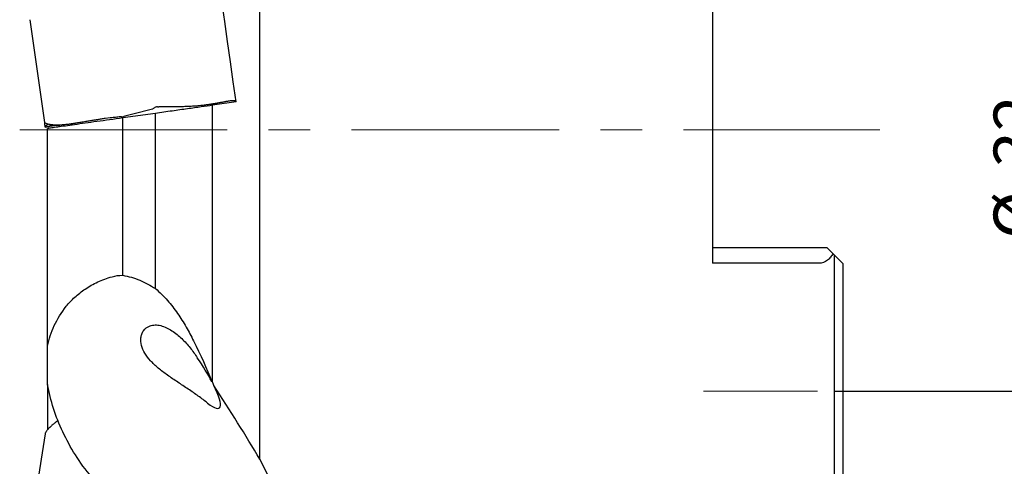
# Model space of a CAD drawing. Units: millimetres. Extents: x 5 to 292, y 5 to 205.
# Drawn here: x 41 to 102, y 122 to 149 of the extents above; entities that cross this region are included whole.
import ezdxf

# ---------------------------------------------------------------- set-up
doc = ezdxf.new("R2010")
doc.units = ezdxf.units.MM
doc.linetypes.add('CENTERX2', pattern=[20.32, 12.7, -2.54, 2.54, -2.54])
doc.layers.add('DÜNNE_LINIE', color=7, linetype='Continuous')
doc.styles.add('SLDTEXTSTYLE1', font='TXT', dxfattribs={"width": 0.75})
doc.dimstyles.new('SLDDIMSTYLE0', dxfattribs={"dimtxt": 2.910417, "dimasz": 3, "dimexe": 0, "dimexo": 0.0625, "dimgap": 0.727604, "dimtad": 1, "dimdec": 3, "dimrnd": 1e-09, "dimzin": 12, "dimdsep": 46, "dimtxsty": 'SLDTEXTSTYLE1', "dimsah": 1, "dimcen": 0.09, "dimadec": 0, "dimazin": 3, "dimtfac": 1, "dimtofl": 0, "dimtmove": 0, "dimatfit": 3, "dimfxl": 1, "dimfrac": 2, "dimtolj": 1, "dimtzin": 12, "dimarcsym": 0})

# ---------------------------------------------------------------- blocks, each defined once
blk = doc.blocks.new('_D')
at = {"layer": 'DÜNNE_LINIE', "color": 7}
for p, q in [((91.288, 158.258), (105.823, 158.258)), ((104.823, 158.258), (104.823, 126.258)), ((91.288, 126.258), (105.823, 126.258))]:
    blk.add_line(p, q, dxfattribs=at)
for points in [[(104.823, 158.258), (104.323, 155.258), (105.323, 155.258)], [(104.823, 126.258), (105.323, 129.258), (104.323, 129.258)]]:
    blk.add_solid(points, dxfattribs=at)
at = {"layer": 'DÜNNE_LINIE', "color": 7, "char_height": 2.9104, "attachment_point": 1, "rotation": 90, "style": 'SLDTEXTSTYLE1'}
for s, insert in [('32', (101.071, 139.946)), ('%%c', (101.071, 135.553))]:
    blk.add_mtext(s, dxfattribs=dict(at, insert=insert))
blk = doc.blocks.new('_D_2')
at = {"layer": 'DÜNNE_LINIE', "color": 7}
for p, q in [((91.353, 181.258), (116.604, 181.258)), ((115.604, 103.258), (115.604, 181.258)), ((91.353, 103.258), (116.604, 103.258))]:
    blk.add_line(p, q, dxfattribs=at)
for points in [[(115.604, 181.258), (115.104, 178.258), (116.104, 178.258)], [(115.604, 103.258), (116.104, 106.258), (115.104, 106.258)]]:
    blk.add_solid(points, dxfattribs=at)
at = {"layer": 'DÜNNE_LINIE', "color": 7, "char_height": 2.9104, "attachment_point": 1, "rotation": 90, "style": 'SLDTEXTSTYLE1'}
for s, insert in [('78', (111.852, 139.946)), ('%%c', (111.852, 135.553))]:
    blk.add_mtext(s, dxfattribs=dict(at, insert=insert))

msp = doc.modelspace()

# ---------------------------------------------------------------- linework, layer by layer
at = {"color": 7, "linetype": 'Continuous', "lineweight": 30}
for p, q in [((56.1533, 122.0943), (56.1533, 150.4191)), ((83.8533, 150.426), (83.8533, 134.0895)), ((42.0746, 148.9873), (42.9594, 142.6912)), ((49.5686, 143.5212), (48.3774, 143.2183)), ((49.8899, 143.6629), (49.8235, 143.6559)), ((49.8899, 143.6629), (49.9607, 143.6607)), ((52.0405, 143.6922), (52.0266, 143.6913)), ((52.0663, 143.6937), (52.0405, 143.6922)), ((54.6946, 143.9532), (53.2533, 143.7506)), ((53.2533, 126.8363), (53.2533, 143.7506)), ((53.541, 143.791), (53.5293, 143.874)), ((54.487, 144.0317), (54.3709, 144.0266)), ((54.4892, 144.0318), (54.487, 144.0317)), ((54.5187, 144.0327), (54.4892, 144.0318)), ((54.6697, 144.0339), (54.674, 144.0338)), ((54.674, 144.0338), (54.6823, 144.0388)), ((54.6823, 144.0388), (54.6823, 144.0408)), ((46.9946, 142.9787), (46.6735, 142.9448)), ((47.0013, 142.9794), (46.9946, 142.9787)), ((47.0935, 142.9892), (47.0013, 142.9794)), ((47.6838, 143.0521), (47.7068, 143.0546)), ((47.7068, 143.0546), (47.8002, 143.0716)), ((49.7533, 143.2587), (47.7533, 142.9776)), ((47.7533, 133.3514), (47.7533, 142.9776)), ((47.8002, 143.0716), (47.8182, 143.0761)), ((47.8793, 143.0916), (47.8182, 143.0761)), ((48.3774, 143.2183), (47.8793, 143.0916)), ((49.7533, 132.5409), (49.7533, 143.2587)), ((42.9594, 142.6912), (42.9629, 142.6894)), ((42.9629, 142.6894), (42.9747, 142.6789)), ((42.9731, 142.5942), (42.9917, 142.4614)), ((43.208, 142.5916), (42.9917, 142.4614)), ((42.9917, 142.4614), (42.9995, 142.4058)), ((42.9995, 142.4058), (43.0005, 142.399)), ((43.1533, 129.0236), (43.1533, 142.3311)), ((43.1886, 142.4436), (43.16, 142.4364)), ((43.1908, 142.4441), (43.1886, 142.4436)), ((43.1908, 142.4441), (43.3779, 142.5617)), ((43.8334, 142.5387), (43.8245, 142.5386)), ((43.8502, 142.539), (43.8334, 142.5387)), ((43.8764, 142.5283), (43.8472, 142.4286)), ((44.6183, 142.6117), (44.6285, 142.5385)), ((83.8533, 135.0578), (90.8533, 135.0578)), ((90.8533, 135.0578), (91.2289, 134.6821)), ((91.332, 104.0528), (91.332, 134.579)), ((91.332, 134.579), (91.7528, 134.1582)), ((90.3533, 134.0895), (83.8533, 134.0895)), ((91.8533, 104.4678), (91.8533, 134.0578)), ((43.1533, 126.6814), (43.1533, 129.0236)), ((43.1533, 126.6814), (43.1533, 123.9034)), ((43.0026, 123.6531), (42.1171, 117.9765)), ((43.1886, 123.9463), (43.16, 123.9126)), ((43.1908, 123.9488), (43.1886, 123.9463))]:
    msp.add_line(p, q, dxfattribs=at)
at = {"color": 7, "linetype": 'Continuous', "lineweight": 30, "flags": 128}
msp.add_lwpolyline([(54.6946, 143.9532), (54.5212, 145.1869), (54.3481, 146.4186), (54.1754, 147.6474), (54.0033, 148.8724), (53.8318, 150.0928)], dxfattribs=at)
at = {"color": 7, "linetype": 'Continuous', "lineweight": 30}
for centre, major_axis, ratio, start_param, end_param in [((51.114, 128.7258), (-2.5561, 3.4935), 0.1739226, 4.0241736, 4.4677083), ((51.114, 128.7258), (-2.5561, 3.4935), 0.1739226, 2.5768247, 3.9439495), ((19.4825, 142.2578), (-42.7548, 45.3743), 0.268123, 4.0194971, 4.1241732), ((0.1102, 159.9097), (-59.8552, 62.5832), 0.2565505, 3.6520337, 3.8446311)]:
    msp.add_ellipse(centre, major_axis=major_axis, ratio=ratio, start_param=start_param, end_param=end_param, dxfattribs=at)
for points, knots in [([(49.6952, 143.5895), (49.6761, 143.5742), (49.6381, 143.5437), (49.5918, 143.5287), (49.5686, 143.5212)], [0, 0, 0, 0, 0.50058248, 1, 1, 1, 1]), ([(49.8235, 143.6559), (49.8, 143.649), (49.7528, 143.6353), (49.7144, 143.6047), (49.6952, 143.5895)], [0, 0, 0, 0, 0.5003223, 1, 1, 1, 1]), ([(53.2533, 143.7506), (53.043, 143.721), (52.809, 143.6881), (52.4241, 143.634), (52.2901, 143.6152), (52.0106, 143.5759), (51.8642, 143.5554), (51.4149, 143.4922), (51.1013, 143.4481), (50.4469, 143.3562), (50.1038, 143.3079), (49.7533, 143.2587)], [0, 0, 0, 0, 0.25, 0.25, 0.375, 0.375, 0.5, 0.5, 0.75, 0.75, 1, 1, 1, 1]), ([(52.0266, 143.6913), (51.9242, 143.6858), (51.718, 143.6747), (51.3925, 143.6634), (51.0535, 143.6559), (50.7008, 143.6528), (50.3361, 143.6538), (50.0864, 143.6584), (49.9607, 143.6607)], [0, 0, 0, 0, 0.161017, 0.3242426, 0.4897167, 0.6574767, 0.8275596, 1, 1, 1, 1]), ([(54.1651, 143.99), (54.1516, 143.9876), (54.1225, 143.9823), (54.0739, 143.9734), (54.0171, 143.9628), (53.951, 143.9506), (53.8751, 143.9365), (53.7911, 143.921), (53.6936, 143.9031), (53.588, 143.8842), (53.4777, 143.8649), (53.376, 143.8477), (53.2945, 143.8344), (53.2312, 143.8243), (53.183, 143.8168), (53.1355, 143.8095), (53.0885, 143.8025), (53.0422, 143.7957), (52.9966, 143.7891), (52.9517, 143.7828), (52.8925, 143.7746), (52.8197, 143.765), (52.7283, 143.7536), (52.6048, 143.7394), (52.4467, 143.7231), (52.2579, 143.7065), (52.1295, 143.6979), (52.0663, 143.6937)], [0, 0, 0, 0, 0.0285051, 0.061386, 0.0986442, 0.1402796, 0.1862915, 0.2366809, 0.2867669, 0.3494281, 0.405861, 0.4560645, 0.5000388, 0.5228235, 0.5450665, 0.5667666, 0.5879245, 0.6085406, 0.6286157, 0.6481478, 0.6671391, 0.7051737, 0.7408318, 0.7814517, 0.8566083, 0.9294528, 1, 1, 1, 1]), ([(54.3709, 144.0266), (54.3391, 144.0209), (54.2756, 144.0094), (54.2019, 143.9965), (54.1651, 143.99)], [0, 0, 0, 0, 0.5000043, 1, 1, 1, 1]), ([(54.6697, 144.0339), (54.6483, 144.0342), (54.6054, 144.0349), (54.5476, 144.0334), (54.5187, 144.0327)], [0, 0, 0, 0, 0.5000018, 1, 1, 1, 1]), ([(47.7533, 142.9776), (47.2044, 142.9005), (46.6795, 142.8267), (45.9284, 142.7211), (45.6875, 142.6873), (45.2323, 142.6233), (45.0166, 142.593), (44.6095, 142.5358), (44.4174, 142.5088), (44.0703, 142.46), (43.9136, 142.438), (43.6338, 142.3986), (43.5098, 142.3812), (43.3017, 142.352), (43.2177, 142.3402), (43.1533, 142.3311)], [0, 0, 0, 0, 0.25, 0.25, 0.375, 0.375, 0.5, 0.5, 0.625, 0.625, 0.75, 0.75, 0.875, 0.875, 1, 1, 1, 1]), ([(46.2061, 142.8715), (46.179, 142.8671), (46.1207, 142.8577), (46.0281, 142.8426), (45.9241, 142.8254), (45.8093, 142.8063), (45.6842, 142.7853), (45.5536, 142.7633), (45.4108, 142.739), (45.2658, 142.7146), (45.1241, 142.6909), (45.0009, 142.6707), (44.9072, 142.6556), (44.837, 142.6446), (44.7849, 142.6365), (44.7346, 142.6289), (44.6861, 142.6216), (44.6393, 142.6147), (44.5943, 142.6082), (44.5509, 142.6021), (44.4948, 142.5944), (44.428, 142.5856), (44.3472, 142.5757), (44.2426, 142.5642), (44.1169, 142.5525), (43.9777, 142.5428), (43.8922, 142.5403), (43.8502, 142.539)], [0, 0, 0, 0, 0.0284951, 0.0613705, 0.0986266, 0.1402634, 0.1862801, 0.2366774, 0.2867654, 0.349425, 0.4058572, 0.4560615, 0.5000387, 0.5228235, 0.5450661, 0.5667668, 0.5879247, 0.6085414, 0.628616, 0.6481487, 0.6671393, 0.7051736, 0.7408311, 0.7814528, 0.8566115, 0.9294559, 1, 1, 1, 1]), ([(46.6735, 142.9448), (46.5945, 142.9324), (46.4364, 142.9077), (46.2829, 142.8835), (46.2061, 142.8715)], [0, 0, 0, 0, 0.5000002, 1, 1, 1, 1]), ([(47.6838, 143.0521), (47.5844, 143.0414), (47.3858, 143.0202), (47.1909, 142.9995), (47.0935, 142.9892)], [0, 0, 0, 0, 0.5000012, 1, 1, 1, 1]), ([(42.9594, 142.6912), (42.9599, 142.6877), (42.9609, 142.6807), (42.9644, 142.6561), (42.9661, 142.6437)], [0, 0, 0, 0, 0.5003297, 1, 1, 1, 1]), ([(42.9661, 142.6437), (42.9678, 142.6314), (42.9713, 142.6067), (42.9725, 142.5984), (42.9731, 142.5942)], [0, 0, 0, 0, 0.5005939, 1, 1, 1, 1]), ([(43.8245, 142.5386), (43.7614, 142.5386), (43.6343, 142.5386), (43.4654, 142.5493), (43.3124, 142.5679), (43.1787, 142.5956), (43.0629, 142.6317), (43.0043, 142.6631), (42.9747, 142.6789)], [0, 0, 0, 0, 0.1610179, 0.3242456, 0.48972, 0.65748, 0.8275612, 1, 1, 1, 1]), ([(43.001, 142.3971), (43.001, 142.3972), (43.0008, 142.3976), (43.0006, 142.3982), (43.0006, 142.3987), (43.0005, 142.399)], [0, 0, 0, 0, 0.2610664, 0.5223356, 1, 1, 1, 1]), ([(43.0105, 142.3946), (43.0089, 142.3942), (43.0042, 142.3931), (43.0023, 142.3955), (43.001, 142.3971)], [0, 0, 0, 0, 0.3366399, 1, 1, 1, 1]), ([(43.0145, 142.3958), (43.0141, 142.3957), (43.0134, 142.3955), (43.012, 142.395), (43.0111, 142.3948), (43.0105, 142.3946)], [0, 0, 0, 0, 0.2610761, 0.5223416, 1, 1, 1, 1]), ([(43.16, 142.4364), (43.145, 142.4325), (43.1149, 142.4247), (43.0642, 142.4109), (43.0339, 142.4017), (43.0145, 142.3958)], [0, 0, 0, 0, 0.2643771, 0.5287603, 1, 1, 1, 1]), ([(43.3038, 142.4712), (43.2927, 142.469), (43.2706, 142.4644), (43.2325, 142.4539), (43.2068, 142.4479), (43.1908, 142.4441)], [0, 0, 0, 0, 0.2742108, 0.5483832, 1, 1, 1, 1]), ([(43.5117, 142.4928), (43.4917, 142.4908), (43.4517, 142.4868), (43.381, 142.4793), (43.3338, 142.4744), (43.3038, 142.4712)], [0, 0, 0, 0, 0.2664241, 0.5328482, 1, 1, 1, 1]), ([(44.1569, 142.5568), (44.1111, 142.5519), (43.9983, 142.5398), (43.8345, 142.5241), (43.663, 142.5078), (43.5621, 142.4978), (43.5117, 142.4928)], [0, 0, 0, 0, 0.1847202, 0.4542827, 0.7271438, 1, 1, 1, 1]), ([(91.2289, 134.6821), (91.1919, 134.6047), (91.1468, 134.5314), (91.038, 134.3943), (90.9731, 134.3295), (90.7494, 134.1632), (90.5567, 134.0895), (90.3533, 134.0895)], [0, 0, 0, 0, 0.25, 0.25, 0.5, 0.5, 1, 1, 1, 1]), ([(91.7528, 134.1582), (91.7791, 134.1319), (91.803, 134.108), (91.84, 134.071), (91.8533, 134.0578), (91.8533, 134.0578)], [0, 0, 0, 0, 0.5, 0.5, 1, 1, 1, 1]), ([(43.1533, 129.0236), (43.1988, 129.2353), (43.2553, 129.4468), (43.3917, 129.8636), (43.4717, 130.0696), (43.7512, 130.6794), (43.9891, 131.0753), (44.4557, 131.6464), (44.6307, 131.8333), (45.0161, 132.1873), (45.2274, 132.3555), (45.6956, 132.6705), (45.9521, 132.8162), (46.4988, 133.0696), (46.791, 133.1788), (47.1066, 133.2663)], [0, 0, 0, 0, 0.125, 0.125, 0.25, 0.25, 0.5, 0.5, 0.625, 0.625, 0.75, 0.75, 0.875, 0.875, 1, 1, 1, 1]), ([(47.7533, 133.3514), (48.1143, 133.2926), (48.4625, 133.1898), (48.9653, 132.9822), (49.1305, 132.9034), (49.4494, 132.7323), (49.6037, 132.6396), (49.7533, 132.5409)], [0, 0, 0, 0, 0.5, 0.5, 0.75, 0.75, 1, 1, 1, 1]), ([(49.7533, 132.5409), (50.0294, 132.3128), (50.2721, 132.067), (50.7185, 131.556), (50.9215, 131.2904), (51.2995, 130.7466), (51.475, 130.4672), (51.7992, 129.9089), (51.9487, 129.6292), (52.0885, 129.35)], [0, 0, 0, 0, 0.25, 0.25, 0.5, 0.5, 0.75, 0.75, 1, 1, 1, 1]), ([(52.948, 125.5369), (52.7736, 125.6754), (52.5823, 125.8196), (52.185, 126.1049), (51.9772, 126.2475), (51.5502, 126.534), (51.3362, 126.6744), (50.9117, 126.9565), (50.6989, 127.0997), (50.2984, 127.3847), (50.1094, 127.5271), (49.759, 127.8198), (49.5988, 127.9696), (49.3236, 128.2709), (49.2062, 128.4245), (49.018, 128.7399), (48.9495, 128.8971), (48.8654, 129.2128), (48.8499, 129.3735), (48.8755, 129.6038), (48.8921, 129.6789), (48.9437, 129.8244), (48.9791, 129.8953), (49.1158, 130.0907), (49.2509, 130.2029), (49.5245, 130.2954), (49.628, 130.3131), (49.8462, 130.3165), (49.9643, 130.3021), (50.1993, 130.2444), (50.3189, 130.2009), (50.5491, 130.0943), (50.6605, 130.0313), (50.9857, 129.8204), (51.1848, 129.6544), (51.5528, 129.3), (51.7242, 129.1085), (52.0401, 128.7172), (52.1859, 128.516), (52.3227, 128.3109)], [0, 0, 0, 0, 0.0625, 0.0625, 0.125, 0.125, 0.1875, 0.1875, 0.25, 0.25, 0.3125, 0.3125, 0.375, 0.375, 0.4375, 0.4375, 0.5, 0.5, 0.5625, 0.5625, 0.59375, 0.59375, 0.625, 0.625, 0.6875, 0.6875, 0.71875, 0.71875, 0.75, 0.75, 0.78125, 0.78125, 0.8125, 0.8125, 0.875, 0.875, 0.9375, 0.9375, 1, 1, 1, 1]), ([(45.8533, 121.0169), (45.4718, 121.4571), (45.1479, 121.9093), (44.568, 122.8276), (44.3138, 123.2941), (43.8679, 124.2401), (43.6765, 124.7196), (43.3608, 125.6925), (43.2367, 126.1859), (43.1533, 126.6814)], [0, 0, 0, 0, 0.25, 0.25, 0.5, 0.5, 0.75, 0.75, 1, 1, 1, 1]), ([(43.5117, 124.2502), (43.4917, 124.2341), (43.4517, 124.2018), (43.381, 124.1404), (43.3338, 124.0939), (43.3038, 124.0644)], [0, 0, 0, 0, 0.2664293, 0.5328537, 1, 1, 1, 1]), ([(43.7949, 124.4457), (43.7512, 124.4187), (43.6495, 124.3558), (43.5618, 124.2886), (43.5117, 124.2502)], [0, 0, 0, 0, 0.4292492, 1, 1, 1, 1]), ([(43.0105, 123.6828), (43.0088, 123.6786), (43.0055, 123.6698), (43.004, 123.6587), (43.0033, 123.653)], [0, 0, 0, 0, 0.4793167, 1, 1, 1, 1]), ([(43.0145, 123.6917), (43.0141, 123.691), (43.0134, 123.6894), (43.012, 123.6865), (43.0111, 123.6843), (43.0105, 123.6828)], [0, 0, 0, 0, 0.2612279, 0.5224244, 1, 1, 1, 1]), ([(43.16, 123.9126), (43.145, 123.8937), (43.1149, 123.8558), (43.0642, 123.7827), (43.0339, 123.7272), (43.0145, 123.6917)], [0, 0, 0, 0, 0.2643814, 0.528762, 1, 1, 1, 1]), ([(43.3038, 124.0644), (43.2927, 124.0537), (43.2706, 124.0325), (43.2325, 123.9954), (43.2068, 123.9667), (43.1908, 123.9488)], [0, 0, 0, 0, 0.2742107, 0.5483796, 1, 1, 1, 1])]:
    msp.add_open_spline(points, degree=3, knots=knots, dxfattribs=at)
for points in [[(91.2289, 134.6821), (91.2741, 134.6369), (91.3106, 134.6004), (91.332, 134.579)], [(47.1066, 133.2663), (47.3132, 133.3236), (47.5283, 133.3534), (47.7533, 133.3514)], [(52.0885, 129.35), (52.5233, 128.4816), (52.8942, 127.6491), (53.2068, 126.8503)], [(53.2533, 126.8363), (53.2382, 126.8421), (53.2227, 126.8468), (53.2068, 126.8503)], [(53.3274, 126.6175), (53.3032, 126.6905), (53.2785, 126.7634), (53.2533, 126.8363)]]:
    msp.add_open_spline(points, degree=3, dxfattribs=at)
at = {"layer": 'DÜNNE_LINIE', "color": 7, "linetype": 'CENTERX2', "lineweight": 0}
msp.add_line((41.4479, 142.2578), (94.0994, 142.2578), dxfattribs=at)
at = {"layer": 'DÜNNE_LINIE', "color": 7, "lineweight": 0}
msp.add_line((83.3174, 126.2578), (90.2878, 126.2578), dxfattribs=at)

# ---------------------------------------------------------------- dimensions: what is measured, and where the dimension line sits
at = {"layer": 'DÜNNE_LINIE', "color": 7}
for base, p1, p2, picture, middle in [((115.6041, 181.2578), (90.3533, 103.2578), (90.3533, 181.2578), '_D_2', (115.6041, 139.9003)), ((104.8228, 126.2578), (90.2878, 158.2578), (90.2878, 126.2578), '_D', (104.8228, 139.9003))]:
    dim = msp.add_linear_dim(base=base, p1=p1, p2=p2, angle=90, text='%%c<>', dimstyle='SLDDIMSTYLE0', dxfattribs=at)
    dim.commit()
    dim.dimension.update_dxf_attribs({"geometry": picture, "text_midpoint": middle, "dimtype": 160})

doc.saveas('drawing.dxf')
